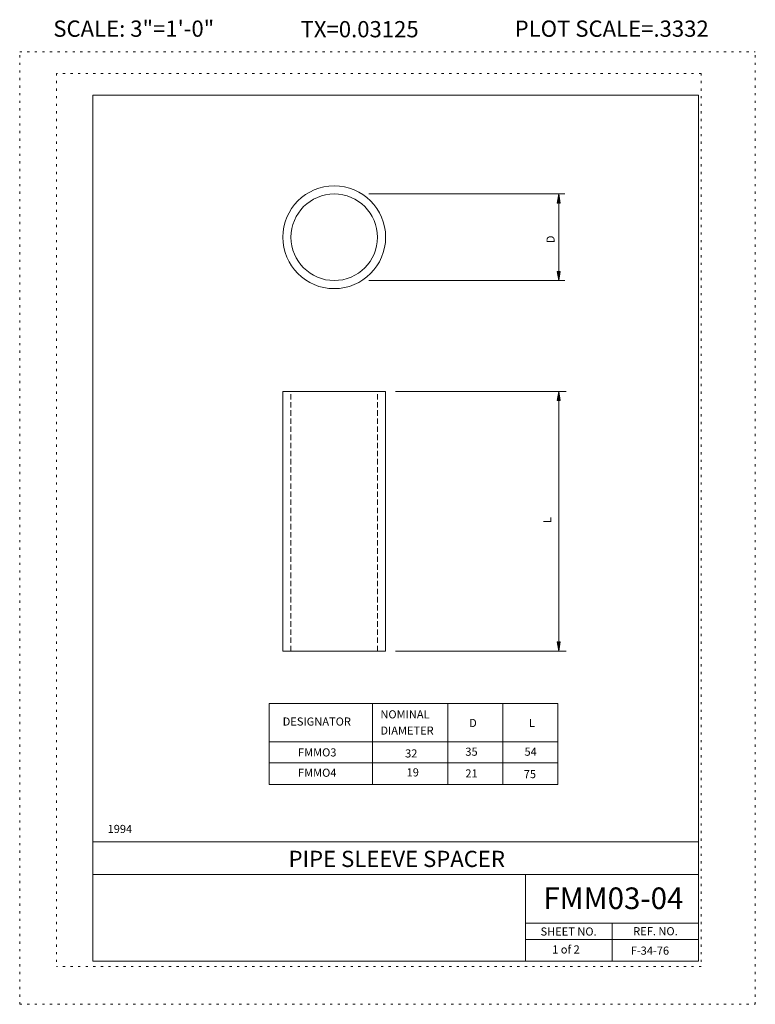
# Model space of a CAD drawing. Extents: x 16440.2 to 16474.2, y -10866.1 to -10820.7.
import ezdxf
from ezdxf.enums import TextEntityAlignment as Align

# ---------------------------------------------------------------- set-up
doc = ezdxf.new("R2010")
doc.units = 0
doc.header["$MEASUREMENT"] = 0
doc.linetypes.add('DOT', pattern=[0.25, 0, -0.25])
doc.linetypes.add('HIDDEN', pattern=[0.375, 0.25, -0.125])
for name, color, linetype in [('1', 4, 'CONTINUOUS'), ('2', 7, 'CONTINUOUS'), ('3', 6, 'CONTINUOUS'), ('4', 4, 'CONTINUOUS'), ('5', 7, 'HIDDEN'), ('57', 2, 'CONTINUOUS'), ('58', 2, 'CONTINUOUS'), ('59', 2, 'CONTINUOUS'), ('61', 5, 'DOT'), ('62', 5, 'DOT'), ('63', 3, 'CONTINUOUS'), ('7', 2, 'CONTINUOUS'), ('8', 2, 'CONTINUOUS'), ('9', 7, 'CONTINUOUS')]:
    doc.layers.add(name, color=color, linetype=linetype)
doc.styles.add('F1', font='ROMANS', dxfattribs={"height": 0.2})

# ---------------------------------------------------------------- blocks, each defined once
blk = doc.blocks.new('ARROW')
at = {"layer": '4', "color": 4, "linetype": 'CONTINUOUS', "lineweight": 5, "flags": 128}
blk.add_lwpolyline([(-1.7, 0.29), (-1.69, 0.25), (-1.68, 0.22), (-1.67, 0.18), (-1.66, 0.14), (-1.66, 0.11), (-1.66, 0.1), (-1.66, 0.07), (-1.64, 0.05), (-1.64, 0.02), (-1.64, 0), (-1.64, -0.04), (-1.66, -0.08), (-1.66, -0.11), (-1.66, -0.16), (-1.68, -0.2), (-1.69, -0.24), (-1.69, -0.26), (-1.7, -0.28), (0, 0), (-1.7, 0.29), (-1.61, 0.22), (-1.6, -0.2), (-0.31, 0), (-1.61, 0.22), (-1.54, 0.14), (-1.51, -0.12), (-0.61, 0), (-1.54, 0.14), (-1.46, 0.08), (-1.43, -0.07), (-0.91, 0), (-1.46, 0.08), (-1.4, 0.02), (-1.38, -0.04), (-1.18, 0), (-1.4, 0.02)], dxfattribs=at)

msp = doc.modelspace()

# ---------------------------------------------------------------- linework, layer by layer
at = {"layer": '1', "color": 4, "linetype": 'CONTINUOUS', "lineweight": 5}
msp.add_line((16451.722, -10854.985), (16465.061, -10854.985), dxfattribs=at)
at = {"layer": '2', "color": 7, "linetype": 'CONTINUOUS', "lineweight": 13}
for p, q in [((16452.352, -10837.825), (16457.101, -10837.825)), ((16452.352, -10849.825), (16452.352, -10837.825)), ((16457.101, -10849.825), (16457.101, -10837.825)), ((16452.352, -10849.825), (16457.101, -10849.825))]:
    msp.add_line(p, q, dxfattribs=at)
for radius in [2.3748, 2.0004]:
    msp.add_circle((16454.727, -10830.705), radius, dxfattribs=at)
at = {"layer": '3', "color": 6, "linetype": 'CONTINUOUS', "lineweight": 18}
for p, q in [((16451.722, -10852.248), (16451.722, -10855.989)), ((16451.722, -10852.248), (16465.061, -10852.248)), ((16456.498, -10852.248), (16456.498, -10855.989)), ((16459.975, -10852.248), (16459.975, -10855.989)), ((16462.518, -10852.248), (16462.518, -10855.989)), ((16465.061, -10852.248), (16465.061, -10855.989)), ((16451.722, -10854.014), (16465.061, -10854.014)), ((16451.722, -10855.989), (16465.061, -10855.989))]:
    msp.add_line(p, q, dxfattribs=at)
at = {"layer": '4', "color": 4, "linetype": 'CONTINUOUS', "lineweight": 5}
for p, q in [((16456.321, -10828.705), (16465.39, -10828.705)), ((16465.101, -10832.705), (16465.101, -10828.7)), ((16456.321, -10832.705), (16465.39, -10832.705)), ((16457.553, -10837.825), (16465.451, -10837.825)), ((16465.101, -10849.825), (16465.101, -10837.825)), ((16457.553, -10849.825), (16465.451, -10849.825))]:
    msp.add_line(p, q, dxfattribs=at)
at = {"layer": '5', "color": 7, "linetype": 'HIDDEN', "lineweight": 13}
for p, q in [((16452.727, -10849.825), (16452.727, -10837.825)), ((16456.725, -10849.825), (16456.725, -10837.825))]:
    msp.add_line(p, q, dxfattribs=at)
at = {"layer": '61', "color": 5, "linetype": 'DOT', "lineweight": 5}
for p, q in [((16471.69, -10823.135), (16441.889, -10823.135)), ((16441.889, -10823.135), (16441.889, -10864.405)), ((16471.69, -10823.135), (16471.69, -10864.405)), ((16471.69, -10864.405), (16441.889, -10864.405))]:
    msp.add_line(p, q, dxfattribs=at)
at = {"layer": '62', "color": 5, "linetype": 'DOT', "lineweight": 5}
for p, q in [((16440.189, -10866.145), (16440.189, -10822.145)), ((16440.189, -10822.145), (16474.19, -10822.145)), ((16474.19, -10866.145), (16474.19, -10822.145)), ((16440.189, -10866.145), (16474.19, -10866.145))]:
    msp.add_line(p, q, dxfattribs=at)
at = {"layer": '63', "color": 3, "linetype": 'CONTINUOUS', "lineweight": 20}
for p, q in [((16443.564, -10824.145), (16443.564, -10864.145)), ((16443.564, -10824.145), (16471.566, -10824.145)), ((16471.566, -10824.145), (16471.566, -10864.145)), ((16443.564, -10858.645), (16471.566, -10858.645)), ((16443.564, -10860.145), (16471.566, -10860.145)), ((16463.565, -10864.145), (16463.565, -10860.145)), ((16463.565, -10862.395), (16471.566, -10862.395)), ((16467.566, -10864.145), (16467.566, -10862.395)), ((16463.565, -10863.145), (16471.566, -10863.145)), ((16443.564, -10864.145), (16471.566, -10864.145))]:
    msp.add_line(p, q, dxfattribs=at)

# ---------------------------------------------------------------- block references
at = {"layer": '4', "color": 4, "linetype": 'CONTINUOUS', "lineweight": 5, "xscale": 0.25, "yscale": 0.25, "zscale": 0.25}
for p, rotation in [((16465.101, -10828.705), 90), ((16465.101, -10832.705), 269.9999999999939), ((16465.101, -10837.825), 90), ((16465.101, -10849.825), 269.9999999999939)]:
    msp.add_blockref('ARROW', p, dxfattribs=dict(at, rotation=rotation))

# ---------------------------------------------------------------- texts
at = {"layer": '57', "color": 2, "linetype": 'CONTINUOUS', "lineweight": 18, "style": 'F1'}
msp.add_text('PIPE SLEEVE SPACER', height=0.75, dxfattribs=at).set_placement((16457.618, -10859.427), align=Align.MIDDLE_CENTER)
at = {"layer": '58', "color": 2, "linetype": 'CONTINUOUS', "lineweight": 18, "style": 'F1'}
msp.add_text('FMM03-04', height=1.000002, dxfattribs=at).set_placement((16467.631, -10861.245999), align=Align.MIDDLE_CENTER)
at = {"layer": '59', "color": 2, "linetype": 'CONTINUOUS', "lineweight": 9, "style": 'F1'}
for s, height, p in [('SHEET NO.', 0.375, (16465.559062, -10862.7815)), ('REF. NO.', 0.375498, (16469.573623, -10862.768251))]:
    msp.add_text(s, height=height, dxfattribs=at).set_placement(p, align=Align.MIDDLE_CENTER)
at = {"layer": '7', "color": 2, "linetype": 'CONTINUOUS', "lineweight": 9, "style": 'F1'}
for s, p in [('D', (16464.914, -10830.981)), ('L', (16464.763, -10843.909))]:
    msp.add_text(s, height=0.375, rotation=90, dxfattribs=at).set_placement(p)
at = {"layer": '8', "color": 2, "linetype": 'CONTINUOUS', "lineweight": 9, "style": 'F1'}
for s, p in [('DESIGNATOR', (16452.346, -10853.268)), ('D', (16460.962, -10853.335)), ('L', (16463.73, -10853.334)), ('FMMO3', (16453.054, -10854.694)), ('32', (16458.003, -10854.741)), ('35', (16460.788, -10854.661)), ('54', (16463.522, -10854.661)), ('FMMO4', (16453.054, -10855.633)), ('19', (16458.072, -10855.616)), ('21', (16460.788, -10855.665)), ('75', (16463.487, -10855.698)), ('1994', (16444.252, -10858.23)), ('1 of 2', (16464.801, -10863.798)), ('F-34-76', (16468.432, -10863.853))]:
    msp.add_text(s, height=0.375, dxfattribs=at).set_placement(p)
for s, p in [('NOMINAL', (16456.861, -10852.7475)), ('DIAMETER', (16456.861, -10853.4975))]:
    msp.add_text(s, height=0.375, dxfattribs=at).set_placement(p, align=Align.MIDDLE_LEFT)
at = {"layer": '9', "color": 7, "linetype": 'CONTINUOUS', "lineweight": 0, "style": 'F1'}
for s, p in [('SCALE: 3"=1\'-0"', (16445.4615, -10821.067)), ('PLOT SCALE=.3332', (16467.5515, -10821.067)), ('TX=0.03125', (16455.901, -10821.092))]:
    msp.add_text(s, height=0.75, dxfattribs=at).set_placement(p, align=Align.MIDDLE_CENTER)

doc.saveas('drawing.dxf')
